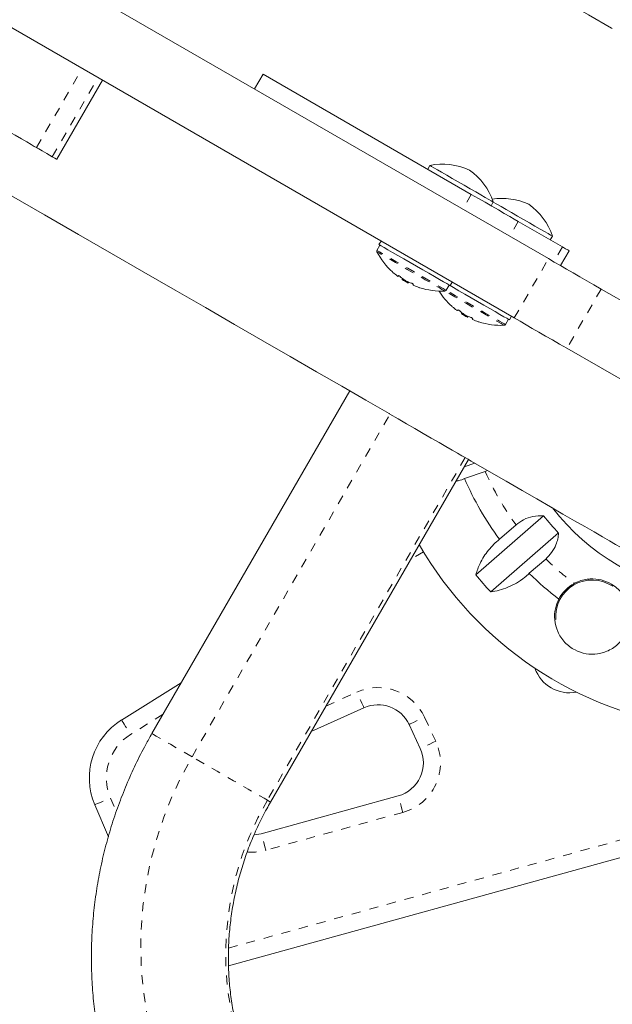
# Model space of a CAD drawing. Extents: x 6380 to 6740, y -1748 to -1388.
# Drawn here: x 6616 to 6623, y -1613 to -1602 of the extents above; entities that cross this region are included whole.
import ezdxf

# ---------------------------------------------------------------- set-up
doc = ezdxf.new("R2010")
doc.units = 0
doc.header["$LTSCALE"] = 0.125
doc.header["$MEASUREMENT"] = 0
doc.linetypes.add('PHANTOM', pattern=[0.5, 0.25, -0.05, 0.05, -0.05, 0.05, -0.05])
for name, color, linetype in [('CONSTRUCTION', 7, 'CONTINUOUS'), ('CONTOUR', 7, 'CONTINUOUS'), ('DIM_IMP_BLOC2', 7, 'CONTINUOUS')]:
    doc.layers.add(name, color=color, linetype=linetype)

msp = doc.modelspace()

# ---------------------------------------------------------------- linework, layer by layer
at = {"layer": 'CONSTRUCTION', "linetype": 'Continuous'}
msp.add_circle((6560.165, -1567.893), 179.912, dxfattribs=at)
at = {"layer": 'CONTOUR', "linetype": 'Continuous', "lineweight": 15}
for p, q in [((6622.056, -1604.394), (6614.934, -1600.283)), ((6621.681, -1605.044), (6614.559, -1600.932)), ((6618.93, -1602.373), (6618.836, -1602.535)), ((6618.93, -1602.373), (6621.21, -1603.69)), ((6616.67, -1603.306), (6617.17, -1602.44)), ((6620.756, -1603.373), (6620.733, -1603.414)), ((6620.759, -1603.375), (6620.756, -1603.373)), ((6621.426, -1603.814), (6621.449, -1603.773)), ((6621.724, -1603.986), (6622.209, -1604.266)), ((6620.209, -1604.246), (6620.176, -1604.304)), ((6620.221, -1604.201), (6620.198, -1604.24)), ((6622.075, -1604.189), (6622.099, -1604.148)), ((6622.187, -1604.47), (6622.281, -1604.308)), ((6620.408, -1604.589), (6620.413, -1604.581)), ((6620.457, -1604.613), (6620.452, -1604.622)), ((6620.52, -1604.661), (6620.525, -1604.652)), ((6620.571, -1604.682), (6620.575, -1604.674)), ((6620.933, -1604.741), (6620.967, -1604.684)), ((6620.978, -1604.69), (6621, -1604.651)), ((6638.782, -1614.051), (6622.632, -1604.727)), ((6621.107, -1604.988), (6621.102, -1604.997)), ((6621.152, -1605.026), (6621.169, -1605.036)), ((6621.169, -1605.036), (6621.175, -1605.027)), ((6621.22, -1605.057), (6621.225, -1605.049)), ((6621.583, -1605.116), (6621.616, -1605.059)), ((6621.627, -1605.065), (6621.65, -1605.026)), ((6638.407, -1614.701), (6622.257, -1605.376)), ((6619.879, -1605.844), (6617.711, -1609.598)), ((6619.01, -1610.348), (6621.178, -1606.594)), ((6621.25, -1606.635), (6621.13, -1606.676)), ((6621.136, -1606.804), (6621.362, -1606.726)), ((6621.362, -1606.726), (6621.387, -1606.714)), ((6621.258, -1607.858), (6622.001, -1607.211)), ((6621.7, -1607.311), (6621.52, -1607.468)), ((6622.165, -1607.4), (6621.422, -1608.046)), ((6621.844, -1607.842), (6622.025, -1607.685)), ((6617.379, -1609.449), (6618.034, -1609.04)), ((6620.034, -1609.315), (6619.456, -1609.576)), ((6620.65, -1609.761), (6620.528, -1609.498)), ((6618.91, -1610.695), (6620.41, -1610.281)), ((6617.235, -1610.729), (6617.086, -1610.378)), ((6623.935, -1610.656), (6618.55, -1612.143))]:
    msp.add_line(p, q, dxfattribs=at)
at = {"layer": 'CONTOUR', "linetype": 'PHANTOM', "lineweight": 0}
for p, q in [((6616.448, -1603.177), (6616.948, -1602.311)), ((6616.621, -1603.277), (6617.121, -1602.411)), ((6621.21, -1603.69), (6621.116, -1603.852)), ((6621.724, -1603.986), (6621.63, -1604.149)), ((6622.209, -1604.266), (6622.115, -1604.428)), ((6621.681, -1605.044), (6622.056, -1604.394)), ((6622.632, -1604.727), (6622.257, -1605.376)), ((6618.151, -1609.852), (6620.319, -1606.098)), ((6621.143, -1606.574), (6618.976, -1610.328)), ((6620.685, -1607.605), (6620.543, -1607.694)), ((6619.617, -1609.297), (6619.957, -1609.144)), ((6617.834, -1609.385), (6617.478, -1609.608)), ((6620.698, -1609.419), (6620.82, -1609.681)), ((6617.258, -1610.305), (6617.322, -1610.453)), ((6618.551, -1611.948), (6623.885, -1610.476)), ((6620.46, -1610.461), (6618.96, -1610.875))]:
    msp.add_line(p, q, dxfattribs=at)
at = {"layer": 'CONTOUR', "linetype": 'Continuous', "lineweight": 15, "flags": 128}
for points in [[(6622.752, -1601.873), (6622.746, -1601.87), (6622.492, -1601.723), (6622.227, -1601.57), (6621.951, -1601.411), (6621.663, -1601.245), (6621.365, -1601.072), (6621.055, -1600.894), (6620.734, -1600.709), (6620.403, -1600.517), (6620.061, -1600.32), (6619.708, -1600.116), (6619.345, -1599.907), (6618.972, -1599.691), (6618.588, -1599.469), (6618.193, -1599.242), (6617.789, -1599.008), (6617.375, -1598.769), (6616.95, -1598.524), (6616.516, -1598.273), (6616.073, -1598.017)], [(6616.448, -1603.177), (6616.424, -1603.164), (6616.388, -1603.143), (6616.341, -1603.115), (6616.282, -1603.082), (6616.213, -1603.042), (6616.133, -1602.996), (6616.044, -1602.944), (6615.946, -1602.888), (6615.84, -1602.827), (6615.727, -1602.761), (6615.607, -1602.692), (6615.482, -1602.62), (6615.352, -1602.545), (6615.219, -1602.468), (6615.083, -1602.389), (6614.946, -1602.31)], [(6616.621, -1603.277), (6616.589, -1603.259), (6616.56, -1603.242), (6616.534, -1603.227), (6616.511, -1603.214), (6616.491, -1603.202), (6616.473, -1603.192), (6616.459, -1603.184), (6616.448, -1603.177)], [(6616.67, -1603.306), (6616.666, -1603.303), (6616.65, -1603.294), (6616.621, -1603.277)], [(6621.449, -1603.773), (6621.445, -1603.771), (6621.429, -1603.762), (6621.401, -1603.745), (6621.362, -1603.723), (6621.314, -1603.695), (6621.258, -1603.663), (6621.197, -1603.628), (6621.132, -1603.59), (6621.066, -1603.552), (6621.001, -1603.515), (6620.94, -1603.48), (6620.885, -1603.448), (6620.838, -1603.421), (6620.801, -1603.399), (6620.774, -1603.384), (6620.759, -1603.375)], [(6616.15, -1603.691), (6616.534, -1603.913), (6616.908, -1604.128), (6617.271, -1604.338), (6617.624, -1604.542), (6617.966, -1604.739), (6618.297, -1604.93), (6618.617, -1605.115), (6618.927, -1605.294), (6619.226, -1605.467), (6619.513, -1605.633), (6619.79, -1605.792), (6620.055, -1605.945), (6620.309, -1606.092), (6620.314, -1606.095)], [(6621.21, -1603.69), (6621.287, -1603.734), (6621.362, -1603.777), (6621.436, -1603.82), (6621.506, -1603.86), (6621.571, -1603.898), (6621.63, -1603.932), (6621.681, -1603.962), (6621.724, -1603.986)], [(6622.099, -1604.148), (6622.094, -1604.146), (6622.078, -1604.137), (6622.05, -1604.12), (6622.011, -1604.098), (6621.963, -1604.07), (6621.907, -1604.038), (6621.846, -1604.003), (6621.781, -1603.965), (6621.715, -1603.927), (6621.651, -1603.89), (6621.59, -1603.855), (6621.535, -1603.823), (6621.488, -1603.796), (6621.45, -1603.774), (6621.449, -1603.773)], [(6620.198, -1604.24), (6620.198, -1604.24), (6620.205, -1604.244), (6620.224, -1604.255), (6620.255, -1604.273), (6620.297, -1604.297), (6620.348, -1604.326), (6620.406, -1604.36), (6620.471, -1604.397), (6620.539, -1604.437), (6620.609, -1604.477), (6620.678, -1604.517), (6620.744, -1604.555)], [(6622.209, -1604.266), (6622.242, -1604.285), (6622.266, -1604.299), (6622.278, -1604.306), (6622.281, -1604.308)], [(6622.056, -1604.394), (6622.119, -1604.431), (6622.185, -1604.469), (6622.253, -1604.508), (6622.325, -1604.549), (6622.398, -1604.592), (6622.474, -1604.636), (6622.552, -1604.681), (6622.632, -1604.727)], [(6620.744, -1604.555), (6620.805, -1604.59), (6620.86, -1604.622), (6620.905, -1604.648), (6620.941, -1604.668), (6620.964, -1604.682), (6620.976, -1604.689), (6620.978, -1604.69)], [(6620.503, -1604.651), (6620.49, -1604.644), (6620.477, -1604.636), (6620.465, -1604.63), (6620.457, -1604.625), (6620.452, -1604.622), (6620.452, -1604.622)], [(6620.52, -1604.661), (6620.519, -1604.66), (6620.513, -1604.657), (6620.503, -1604.651)], [(6621.524, -1605.005), (6621.472, -1604.975), (6621.413, -1604.941), (6621.348, -1604.903), (6621.279, -1604.864), (6621.209, -1604.824), (6621.14, -1604.784), (6621.074, -1604.746), (6621.014, -1604.711), (6620.978, -1604.69)], [(6621.062, -1604.956), (6621.061, -1604.957), (6621.061, -1604.958), (6621.06, -1604.959), (6621.06, -1604.96), (6621.059, -1604.961), (6621.059, -1604.962), (6621.058, -1604.963), (6621.058, -1604.964)], [(6621.152, -1605.026), (6621.14, -1605.019), (6621.127, -1605.011), (6621.115, -1605.005), (6621.106, -1605), (6621.102, -1604.997), (6621.102, -1604.997)], [(6621.627, -1605.065), (6621.627, -1605.065), (6621.619, -1605.06), (6621.598, -1605.048), (6621.566, -1605.03), (6621.524, -1605.005)], [(6622.257, -1605.376), (6622.177, -1605.33), (6622.099, -1605.285), (6622.023, -1605.242), (6621.95, -1605.199), (6621.878, -1605.158), (6621.81, -1605.118), (6621.744, -1605.08), (6621.681, -1605.044)], [(6620.319, -1606.098), (6620.408, -1606.149), (6620.5, -1606.203), (6620.593, -1606.256), (6620.684, -1606.309), (6620.772, -1606.36), (6620.856, -1606.408), (6620.932, -1606.452), (6621, -1606.491), (6621.059, -1606.525), (6621.107, -1606.553), (6621.143, -1606.574)], [(6621.143, -1606.574), (6621.167, -1606.587), (6621.177, -1606.593), (6621.178, -1606.594)], [(6621.178, -1606.594), (6621.21, -1606.612), (6621.407, -1606.726), (6621.592, -1606.833), (6621.765, -1606.933), (6621.926, -1607.026), (6622.076, -1607.112), (6622.214, -1607.192), (6622.34, -1607.265), (6622.454, -1607.33), (6622.556, -1607.389), (6622.646, -1607.441), (6622.724, -1607.487), (6622.79, -1607.525), (6622.845, -1607.556), (6622.887, -1607.58), (6622.917, -1607.598), (6622.935, -1607.608), (6622.941, -1607.612)], [(6618.835, -1610.708), (6618.836, -1610.708), (6618.91, -1610.695)]]:
    msp.add_lwpolyline(points, dxfattribs=at)
at = {"layer": 'CONTOUR', "linetype": 'PHANTOM', "lineweight": 0, "flags": 128}
for points in [[(6620.92, -1604.749), (6620.92, -1604.749), (6620.91, -1604.743), (6620.888, -1604.731), (6620.856, -1604.712), (6620.813, -1604.687), (6620.762, -1604.658), (6620.705, -1604.625), (6620.642, -1604.588), (6620.576, -1604.55), (6620.509, -1604.512), (6620.443, -1604.474), (6620.381, -1604.438), (6620.324, -1604.405), (6620.275, -1604.376), (6620.234, -1604.353), (6620.203, -1604.335), (6620.183, -1604.324), (6620.175, -1604.319), (6620.175, -1604.319)], [(6620.933, -1604.741), (6620.933, -1604.741), (6620.923, -1604.735), (6620.901, -1604.722), (6620.868, -1604.703), (6620.824, -1604.678), (6620.773, -1604.649), (6620.714, -1604.615), (6620.65, -1604.578), (6620.583, -1604.539), (6620.515, -1604.5), (6620.448, -1604.461), (6620.385, -1604.425), (6620.327, -1604.391), (6620.277, -1604.362), (6620.235, -1604.338), (6620.204, -1604.32), (6620.184, -1604.309), (6620.176, -1604.304), (6620.176, -1604.304)], [(6621.57, -1605.124), (6621.569, -1605.124), (6621.559, -1605.118), (6621.538, -1605.106), (6621.505, -1605.087), (6621.463, -1605.062), (6621.412, -1605.033), (6621.354, -1605), (6621.291, -1604.963), (6621.225, -1604.925), (6621.158, -1604.887), (6621.093, -1604.849), (6621.031, -1604.813), (6620.974, -1604.78), (6620.924, -1604.751), (6620.92, -1604.749)], [(6621.583, -1605.116), (6621.582, -1605.116), (6621.572, -1605.11), (6621.55, -1605.097), (6621.517, -1605.078), (6621.474, -1605.053), (6621.422, -1605.024), (6621.363, -1604.99), (6621.299, -1604.953), (6621.232, -1604.914), (6621.164, -1604.875), (6621.098, -1604.836), (6621.035, -1604.8), (6620.977, -1604.766), (6620.933, -1604.741)], [(6620.034, -1609.315), (6620.032, -1609.312), (6620.028, -1609.302), (6620.021, -1609.286), (6620.011, -1609.265), (6620, -1609.239), (6619.986, -1609.209), (6619.972, -1609.177), (6619.957, -1609.144)], [(6620.528, -1609.498), (6620.531, -1609.497), (6620.541, -1609.492), (6620.557, -1609.485), (6620.578, -1609.475), (6620.604, -1609.463), (6620.633, -1609.449), (6620.665, -1609.434), (6620.698, -1609.419)], [(6617.379, -1609.449), (6617.381, -1609.452), (6617.386, -1609.461), (6617.396, -1609.475), (6617.408, -1609.495), (6617.423, -1609.519), (6617.44, -1609.547), (6617.459, -1609.577), (6617.478, -1609.608)], [(6618.151, -1609.852), (6618.066, -1609.803), (6617.986, -1609.757), (6617.915, -1609.715), (6617.852, -1609.679), (6617.8, -1609.649), (6617.759, -1609.626), (6617.73, -1609.609), (6617.715, -1609.6), (6617.711, -1609.598)], [(6620.82, -1609.681), (6620.787, -1609.697), (6620.755, -1609.712), (6620.726, -1609.725), (6620.7, -1609.737), (6620.679, -1609.747), (6620.663, -1609.755), (6620.654, -1609.759), (6620.65, -1609.761)], [(6618.429, -1614.353), (6618.288, -1614.167), (6618.159, -1613.972), (6618.042, -1613.769), (6617.938, -1613.558), (6617.847, -1613.341), (6617.769, -1613.117), (6617.705, -1612.889), (6617.655, -1612.656), (6617.619, -1612.42), (6617.597, -1612.181), (6617.589, -1611.941), (6617.596, -1611.7), (6617.617, -1611.459), (6617.652, -1611.219), (6617.701, -1610.981), (6617.765, -1610.746), (6617.842, -1610.515), (6617.932, -1610.288), (6618.035, -1610.067), (6618.151, -1609.852)], [(6618.976, -1610.328), (6618.94, -1610.307), (6618.892, -1610.279), (6618.833, -1610.246), (6618.765, -1610.206), (6618.688, -1610.162), (6618.605, -1610.114), (6618.517, -1610.063), (6618.425, -1610.01), (6618.333, -1609.957), (6618.241, -1609.904), (6618.151, -1609.852)], [(6620.46, -1610.461), (6620.45, -1610.426), (6620.441, -1610.392), (6620.432, -1610.361), (6620.425, -1610.333), (6620.419, -1610.311), (6620.414, -1610.294), (6620.411, -1610.284), (6620.41, -1610.281)], [(6617.086, -1610.378), (6617.089, -1610.376), (6617.099, -1610.372), (6617.115, -1610.365), (6617.136, -1610.356), (6617.162, -1610.345), (6617.192, -1610.333), (6617.225, -1610.319), (6617.258, -1610.305)], [(6618.976, -1610.328), (6618.872, -1610.522), (6618.78, -1610.723), (6618.702, -1610.929), (6618.637, -1611.139), (6618.587, -1611.353), (6618.55, -1611.569), (6618.527, -1611.786), (6618.519, -1612.003), (6618.525, -1612.22), (6618.546, -1612.436), (6618.581, -1612.649), (6618.629, -1612.858), (6618.692, -1613.062), (6618.768, -1613.261), (6618.858, -1613.454), (6618.96, -1613.639), (6619.075, -1613.817), (6619.201, -1613.985)], [(6618.96, -1610.875), (6618.95, -1610.84), (6618.941, -1610.806), (6618.932, -1610.775), (6618.924, -1610.748), (6618.918, -1610.725), (6618.914, -1610.708), (6618.911, -1610.698), (6618.91, -1610.695)]]:
    msp.add_lwpolyline(points, dxfattribs=at)
at = {"layer": 'CONTOUR', "linetype": 'Continuous', "lineweight": 15}
for centre, radius, start, end in [((6620.896, -1604.059), 0.7, 65.2643, 101.5428), ((6620.785, -1603.995), 0.7, 18.4572, 54.7357), ((6621.546, -1604.434), 0.7, 65.2643, 98.8633), ((6621.435, -1604.37), 0.7, 18.4572, 54.7357), ((6620.189, -1604.312), 0.0156, 150, 207.5996), ((6620.887, -1603.947), 0.803, 207.5996, 227.6379), ((6620.749, -1604.093), 0.602, 228.7436, 234.7587), ((6620.83, -1604.139), 0.603, 228.7481, 234.7543), ((6620.887, -1603.947), 0.803, 237.2115, 242.7885), ((6620.748, -1604.093), 0.602, 245.244, 251.2575), ((6620.829, -1604.14), 0.602, 245.2379, 251.2558), ((6620.887, -1603.947), 0.803, 252.3627, 272.4004), ((6621.536, -1604.322), 0.803, 212.1585, 227.6379), ((6620.92, -1604.734), 0.0156, 272.4004, 330), ((6621.399, -1604.467), 0.603, 228.7539, 234.7537), ((6621.481, -1604.513), 0.604, 228.7532, 234.7478), ((6621.536, -1604.322), 0.803, 237.2115, 242.7885), ((6621.398, -1604.468), 0.602, 245.2379, 251.2558), ((6621.48, -1604.512), 0.605, 245.2549, 251.2387), ((6621.536, -1604.322), 0.803, 252.3627, 272.4004), ((6621.569, -1605.109), 0.0156, 272.4004, 330), ((6624.16, -1605.501), 3.293, 203.3109, 216.6891), ((6624.16, -1605.501), 2.625, 218.215, 300), ((6624.16, -1605.501), 2.754, 218.3986, 223.6014), ((6624.16, -1605.501), 4.063, 210, 314.7231), ((6624.16, -1605.501), 3.738, 219.0837, 222.9163), ((6624.16, -1605.501), 3.293, 225.3109, 232.809), ((6622.535, -1608.315), 0.4, 55.8641, 184.5434), ((6622.535, -1608.315), 0.413, 118.444, 152.3229), ((6622.285, -1608.751), 0.4, 199.0756, 280.9611), ((6620.188, -1609.657), 0.375, 25, 114.2915), ((6617.776, -1610.085), 0.75, 121.9809, 203), ((6620.31, -1609.919), 0.375, 285.4307, 25)]:
    msp.add_arc(centre, radius, start, end, dxfattribs=at)
at = {"layer": 'CONTOUR', "linetype": 'PHANTOM', "lineweight": 0}
for centre, radius, start, end in [((6624.16, -1605.501), 3.054, 203.6478, 216.3522), ((6624.16, -1605.501), 3.054, 225.6478, 233.3917), ((6620.188, -1609.657), 0.563, 25, 114.2915), ((6617.776, -1610.085), 0.563, 121.9809, 203), ((6620.31, -1609.919), 0.562, 285.4307, 25), ((6601.755, -1640.192), 34.473, 59.9636, 60.0303), ((6618.803, -1610.309), 0.588, 265.5085, 285.4307)]:
    msp.add_arc(centre, radius, start, end, dxfattribs=at)
at = {"layer": 'CONTOUR', "linetype": 'Continuous', "lineweight": 15}
for points, knots in [([(6620.346, -1604.54), (6620.346, -1604.54), (6620.346, -1604.541), (6620.348, -1604.542), (6620.35, -1604.544), (6620.352, -1604.545), (6620.352, -1604.546)], [0, 0, 0, 0, 0.282973, 0.596851, 0.913954, 1, 1, 1, 1]), ([(6620.401, -1604.585), (6620.403, -1604.585), (6620.405, -1604.587), (6620.407, -1604.588), (6620.408, -1604.589), (6620.408, -1604.589), (6620.408, -1604.589)], [0, 0, 0, 0, 0.318898, 0.637665, 0.955526, 1, 1, 1, 1]), ([(6620.413, -1604.581), (6620.413, -1604.581), (6620.414, -1604.58), (6620.416, -1604.581), (6620.42, -1604.583), (6620.424, -1604.585), (6620.428, -1604.588), (6620.431, -1604.591), (6620.433, -1604.592), (6620.433, -1604.592)], [0, 0, 0, 0, 0.161787, 0.323659, 0.483301, 0.640747, 0.798052, 0.956901, 1, 1, 1, 1]), ([(6620.483, -1604.632), (6620.484, -1604.632), (6620.487, -1604.634), (6620.491, -1604.637), (6620.494, -1604.638), (6620.496, -1604.639), (6620.496, -1604.639)], [0, 0, 0, 0, 0.3187281, 0.6375831, 0.9554588, 1, 1, 1, 1]), ([(6620.555, -1604.663), (6620.556, -1604.663), (6620.559, -1604.664), (6620.564, -1604.667), (6620.569, -1604.669), (6620.572, -1604.671), (6620.575, -1604.673), (6620.575, -1604.674), (6620.575, -1604.674), (6620.575, -1604.674)], [0, 0, 0, 0, 0.161819, 0.323679, 0.48327, 0.640748, 0.79805, 0.956922, 1, 1, 1, 1]), ([(6620.571, -1604.682), (6620.571, -1604.682), (6620.571, -1604.683), (6620.573, -1604.684), (6620.576, -1604.685), (6620.577, -1604.686), (6620.577, -1604.686)], [0, 0, 0, 0, 0.318836, 0.63765, 0.955555, 1, 1, 1, 1]), ([(6620.636, -1604.71), (6620.637, -1604.71), (6620.64, -1604.711), (6620.643, -1604.712), (6620.644, -1604.712), (6620.643, -1604.712), (6620.642, -1604.712), (6620.642, -1604.712)], [0, 0, 0, 0, 0.22826, 0.456531, 0.681765, 0.903968, 1, 1, 1, 1]), ([(6620.995, -1604.915), (6620.995, -1604.915), (6620.996, -1604.916), (6620.997, -1604.917), (6621, -1604.919), (6621.001, -1604.92), (6621.001, -1604.921)], [0, 0, 0, 0, 0.282976, 0.596846, 0.913953, 1, 1, 1, 1]), ([(6621.051, -1604.96), (6621.052, -1604.96), (6621.054, -1604.962), (6621.057, -1604.963), (6621.058, -1604.964), (6621.058, -1604.964), (6621.058, -1604.964)], [0, 0, 0, 0, 0.318643, 0.637667, 0.955521, 1, 1, 1, 1]), ([(6621.062, -1604.956), (6621.063, -1604.956), (6621.063, -1604.955), (6621.066, -1604.956), (6621.069, -1604.958), (6621.073, -1604.96), (6621.078, -1604.963), (6621.081, -1604.966), (6621.082, -1604.967), (6621.083, -1604.967)], [0, 0, 0, 0, 0.161765, 0.323654, 0.483264, 0.640792, 0.798114, 0.95698, 1, 1, 1, 1]), ([(6621.132, -1605.007), (6621.133, -1605.007), (6621.136, -1605.009), (6621.141, -1605.012), (6621.144, -1605.014), (6621.145, -1605.014), (6621.146, -1605.014)], [0, 0, 0, 0, 0.3188465, 0.637675, 0.9555493, 1, 1, 1, 1]), ([(6621.204, -1605.038), (6621.206, -1605.038), (6621.209, -1605.039), (6621.214, -1605.042), (6621.218, -1605.044), (6621.222, -1605.046), (6621.224, -1605.048), (6621.225, -1605.049), (6621.225, -1605.049), (6621.225, -1605.049)], [0, 0, 0, 0, 0.161766, 0.32362, 0.483329, 0.640855, 0.79804, 0.956907, 1, 1, 1, 1]), ([(6621.22, -1605.057), (6621.22, -1605.057), (6621.22, -1605.058), (6621.223, -1605.059), (6621.225, -1605.06), (6621.227, -1605.061), (6621.227, -1605.061)], [0, 0, 0, 0, 0.3188133, 0.6377052, 0.9554479, 1, 1, 1, 1]), ([(6621.286, -1605.085), (6621.287, -1605.085), (6621.29, -1605.086), (6621.292, -1605.087), (6621.293, -1605.087), (6621.293, -1605.087), (6621.292, -1605.087), (6621.291, -1605.087)], [0, 0, 0, 0, 0.228188, 0.456571, 0.68177, 0.903977, 1, 1, 1, 1]), ([(6621.04, -1606.834), (6621.051, -1606.831), (6621.084, -1606.825), (6621.115, -1606.812), (6621.136, -1606.804)], [0, 0, 0, 0, 0.339246, 1, 1, 1, 1]), ([(6622.001, -1607.211), (6621.963, -1607.211), (6621.892, -1607.211), (6621.784, -1607.248), (6621.727, -1607.291), (6621.7, -1607.311)], [0, 0, 0, 0, 0.393289, 0.713529, 1, 1, 1, 1]), ([(6621.52, -1607.468), (6621.498, -1607.486), (6621.454, -1607.523), (6621.396, -1607.588), (6621.346, -1607.659), (6621.295, -1607.749), (6621.272, -1607.816), (6621.258, -1607.858)], [0, 0, 0, 0, 0.1707683, 0.3461773, 0.5234072, 0.7046154, 1, 1, 1, 1]), ([(6622.025, -1607.685), (6622.048, -1607.662), (6622.095, -1607.614), (6622.136, -1607.536), (6622.159, -1607.464), (6622.163, -1607.422), (6622.165, -1607.4)], [0, 0, 0, 0, 0.276519, 0.565816, 0.779534, 1, 1, 1, 1]), ([(6621.422, -1608.046), (6621.453, -1608.041), (6621.516, -1608.03), (6621.611, -1607.997), (6621.706, -1607.95), (6621.784, -1607.897), (6621.828, -1607.857), (6621.844, -1607.842)], [0, 0, 0, 0, 0.2130429, 0.4310768, 0.644431, 0.8655817, 1, 1, 1, 1]), ([(6622.947, -1608.304), (6622.946, -1608.291), (6622.944, -1608.242), (6622.92, -1608.153), (6622.869, -1608.066), (6622.806, -1608.002), (6622.733, -1607.949), (6622.633, -1607.909), (6622.529, -1607.899), (6622.444, -1607.911), (6622.385, -1607.929), (6622.351, -1607.946), (6622.338, -1607.953)], [0, 0, 0, 0, 0.047649, 0.173967, 0.323536, 0.407269, 0.4942, 0.640847, 0.782515, 0.865134, 0.950427, 1, 1, 1, 1]), ([(6622.17, -1608.124), (6622.155, -1608.159), (6622.123, -1608.232), (6622.118, -1608.357), (6622.151, -1608.486), (6622.227, -1608.602), (6622.339, -1608.687), (6622.466, -1608.729), (6622.598, -1608.73), (6622.706, -1608.696), (6622.786, -1608.645), (6622.84, -1608.597), (6622.869, -1608.556), (6622.883, -1608.536)], [0, 0, 0, 0, 0.089347, 0.186484, 0.292026, 0.405117, 0.514635, 0.615508, 0.717443, 0.827784, 0.883505, 0.941117, 1, 1, 1, 1]), ([(6617.711, -1609.598), (6617.689, -1609.638), (6617.626, -1609.749), (6617.532, -1609.935), (6617.432, -1610.157), (6617.343, -1610.384), (6617.265, -1610.615), (6617.199, -1610.849), (6617.145, -1611.086), (6617.102, -1611.325), (6617.072, -1611.565), (6617.053, -1611.806), (6617.047, -1612.048), (6617.053, -1612.288), (6617.071, -1612.528), (6617.1, -1612.766), (6617.142, -1613.001), (6617.196, -1613.234), (6617.261, -1613.463), (6617.338, -1613.687), (6617.426, -1613.907), (6617.526, -1614.121), (6617.636, -1614.33), (6617.756, -1614.532), (6617.885, -1614.723), (6617.987, -1614.859), (6618.044, -1614.931), (6618.056, -1614.945)], [0, 0, 0, 0, 0.023927, 0.066151, 0.108379, 0.150607, 0.192831, 0.235051, 0.277265, 0.319472, 0.361669, 0.403854, 0.446027, 0.488185, 0.530326, 0.572449, 0.614552, 0.656634, 0.698693, 0.74073, 0.782742, 0.824729, 0.866692, 0.90863, 0.950543, 0.990192, 1, 1, 1, 1]), ([(6619.222, -1614.002), (6619.203, -1613.979), (6619.146, -1613.906), (6619.056, -1613.779), (6618.956, -1613.617), (6618.866, -1613.448), (6618.787, -1613.273), (6618.719, -1613.093), (6618.662, -1612.908), (6618.616, -1612.72), (6618.582, -1612.528), (6618.559, -1612.334), (6618.548, -1612.138), (6618.549, -1611.941), (6618.562, -1611.744), (6618.586, -1611.548), (6618.622, -1611.352), (6618.669, -1611.159), (6618.727, -1610.968), (6618.797, -1610.781), (6618.877, -1610.598), (6618.95, -1610.454), (6618.997, -1610.372), (6619.01, -1610.348)], [0, 0, 0, 0, 0.023901, 0.074721, 0.125499, 0.176203, 0.226834, 0.27739, 0.327871, 0.378278, 0.428616, 0.478889, 0.5291, 0.579255, 0.62936, 0.67942, 0.729441, 0.779425, 0.829382, 0.879314, 0.929228, 0.979127, 1, 1, 1, 1])]:
    msp.add_open_spline(points, degree=3, knots=knots, dxfattribs=at)
at = {"layer": 'DIM_IMP_BLOC2', "linetype": 'Continuous'}
msp.add_circle((6560.165, -1567.893), 95.912, dxfattribs=at)

doc.saveas('drawing.dxf')
